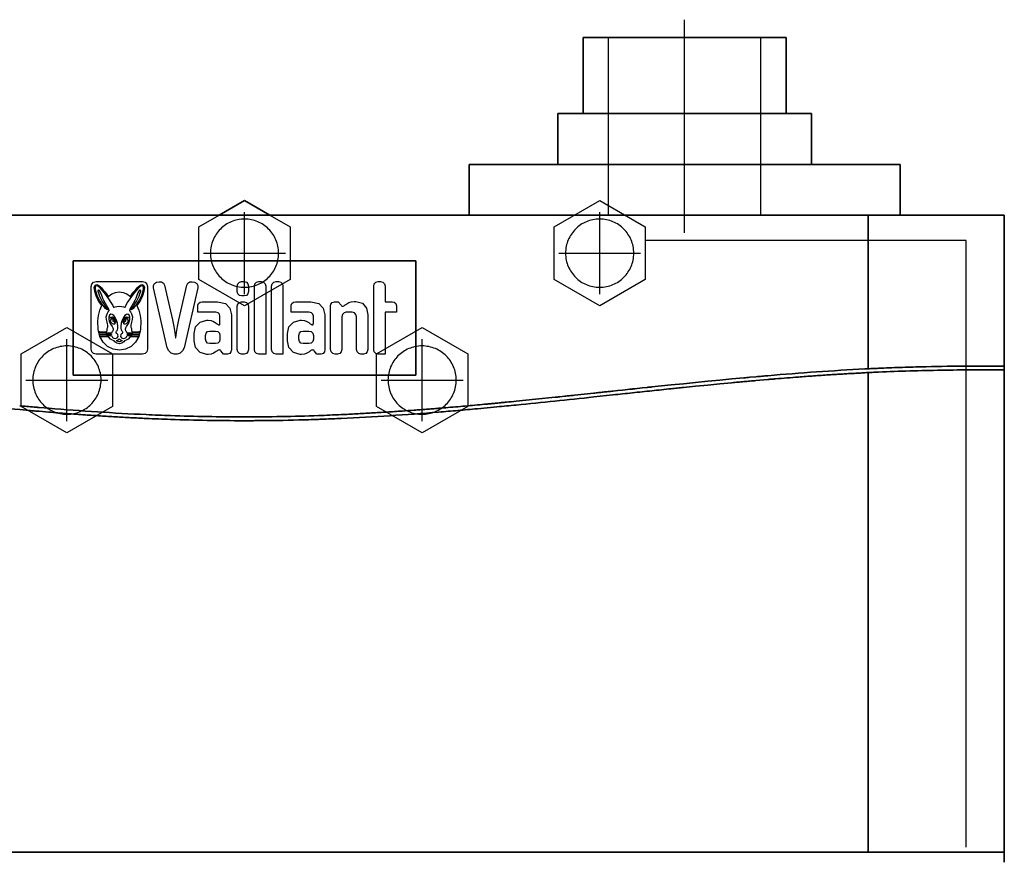
# Model space of a CAD drawing. Units: millimetres. Extents: x 2328 to 30016, y -7670 to 5331.
# Drawn here: x 21275 to 21663, y -4063 to -3731 of the extents above; entities that cross this region are included whole.
import ezdxf
from ezdxf.enums import TextEntityAlignment as Align

# ---------------------------------------------------------------- set-up
doc = ezdxf.new("R2010")
doc.units = ezdxf.units.MM
doc.linetypes.add('DASHDOT', pattern=[1, 0.5, -0.25, 0, -0.25])
doc.linetypes.add('HIDDEN', pattern=[0.375, 0.25, -0.125])
doc.layers.add('2DH_OBJ', color=41, linetype='Continuous', lineweight=35)
for name, color, linetype in [('CP_AXIS', 143, 'DASHDOT'), ('CP_DETAL', 33, 'Continuous'), ('CP_HIDDE', 203, 'HIDDEN')]:
    doc.layers.add(name, color=color, linetype=linetype)
doc.styles.add('CP_ATTR', font='ROMANS.SHX')

# ---------------------------------------------------------------- blocks, each defined once
blk = doc.blocks.new('Pd_ecoCOMPACT4_90_PL')
at = {"extrusion": (0, 1, 0)}
for p, q in [((0.1335, 1.36), (0.1335, 1.39)), ((0.2135, 1.39), (0.1335, 1.39)), ((0.2135, 1.39), (0.2135, 1.36)), ((0.1235, 1.34), (0.1235, 1.36)), ((0.2235, 1.36), (0.1235, 1.36)), ((0.2235, 1.36), (0.2235, 1.34)), ((0.0885, 1.32), (0.0885, 1.34)), ((0.2585, 1.34), (0.0885, 1.34)), ((0.2585, 1.34), (0.2585, 1.32)), ((-0.00998, 1.32), (0, 1.32576)), ((0, 1.32576), (0.00998, 1.32)), ((0.2995, 1.32), (-0.2995, 1.32)), ((0.24582, 1.25945), (0.24582, 1.32)), ((0.2995, 1.32), (0.2995, 1.25901)), ((-0.0675, 1.257), (-0.0675, 1.302)), ((-0.0675, 1.302), (0.0675, 1.302)), ((0.0675, 1.302), (0.0675, 1.257)), ((0.24582, 1.069), (0.24582, 1.25795)), ((0.2995, 1.25901), (0.2995, 1.065)), ((0.0675, 1.257), (-0.0675, 1.257)), ((0.173, 1.25358), (0.1778, 1.25406)), ((0.1778, 1.25406), (0.18258, 1.25454)), ((0.18258, 1.25454), (0.18736, 1.255)), ((0.19212, 1.25395), (0.18736, 1.2535)), ((0.19212, 1.25545), (0.19688, 1.25589)), ((0.20634, 1.25523), (0.20162, 1.25481)), ((0.13008, 1.24904), (0.13764, 1.24985)), ((0.16061, 1.2523), (0.16819, 1.25309)), ((0.16819, 1.25309), (0.173, 1.25358)), ((0.1778, 1.25256), (0.173, 1.25208)), ((0.18258, 1.25304), (0.1778, 1.25256)), ((0.18736, 1.2535), (0.18258, 1.25304)), ((0.10709, 1.24667), (0.11468, 1.24743)), ((0.11468, 1.24743), (0.12239, 1.24823)), ((-0.08097, 1.24419), (-0.07713, 1.24387)), ((0.09562, 1.24406), (0.09178, 1.2437)), ((0.09944, 1.24442), (0.09562, 1.24406)), ((-0.2995, 1.069), (0.2995, 1.069))]:
    blk.add_line(p, q, dxfattribs=at)
for points in [[(0.20634, 1.25673, -0.004432), (0.22545, 1.25823, -0.004432), (0.24457, 1.25939)], [(0.23984, 1.25763, 0.000551), (0.23746, 1.2575, 0.000551), (0.23508, 1.25735)], [(0.24582, 1.25945, -0.000579), (0.24786, 1.25955, -0.000579), (0.2499, 1.25964)], [(0.2499, 1.25964, -0.002192), (0.25831, 1.25997, -0.002192), (0.26671, 1.26022, -0.004275), (0.2831, 1.26051, -0.004275), (0.2995, 1.26051)], [(0.2995, 1.25901, 0.006467), (0.2747, 1.2589, 0.006467), (0.2499, 1.25814)], [(0.19688, 1.25589, -0.000252), (0.19806, 1.25599, -0.000252), (0.19924, 1.2561), (0.20161, 1.25631)], [(0.20161, 1.25631, -0.000251), (0.20398, 1.25652, -0.000251), (0.20634, 1.25673)], [(0.21833, 1.25621, 0.001042), (0.21384, 1.25586, 0.001042), (0.20935, 1.25549, 0.000349), (0.20785, 1.25536, 0.000349), (0.20634, 1.25523)], [(0.23033, 1.25706, 0.001391), (0.22433, 1.25665, 0.001391), (0.21833, 1.25621)], [(0.23508, 1.25735, 0.000551), (0.23271, 1.25721, 0.000551), (0.23033, 1.25706)], [(0.16819, 1.25159, 0.000297), (0.16055, 1.25079, 0.000297), (0.15291, 1.24998, 0.000299), (0.14906, 1.24957, 0.000299), (0.14521, 1.24916), (0.13764, 1.24835)], [(0.13764, 1.24985, -0.000147), (0.13859, 1.24995, -0.000147), (0.13953, 1.25005, -0.000147), (0.14048, 1.25015, -0.000147), (0.14142, 1.25026)], [(0.14142, 1.25026, -0.000147), (0.14237, 1.25036, -0.000147), (0.14331, 1.25046, -0.000147), (0.14426, 1.25056, -0.000147), (0.14521, 1.25066)], [(0.15676, 1.25189), (0.15868, 1.25209, -0.00015), (0.15965, 1.2522, -0.00015), (0.16061, 1.2523)], [(0.09561, 1.24556, 0.00022), (0.09753, 1.24574, 0.00022), (0.09944, 1.24592, 0.00022), (0.10135, 1.24611, 0.00022), (0.10326, 1.24629)], [(0.13764, 1.24835, -0.001113), (0.12237, 1.24672, -0.001113), (0.10709, 1.24517)], [(0.12239, 1.24823, 0.00014), (0.12335, 1.24833, 0.00014), (0.12431, 1.24843), (0.12624, 1.24863)], [(0.12624, 1.24863, 0.00014), (0.1272, 1.24873, 0.00014), (0.12816, 1.24883, 0.00014), (0.12912, 1.24893, 0.00014), (0.13008, 1.24904)], [(-0.07713, 1.24237), (-0.08097, 1.24269, -0.000329), (-0.08288, 1.24285, -0.000329), (-0.0848, 1.24302), (-0.08862, 1.24335), (-0.09245, 1.2437)], [(-0.07713, 1.24387, 0.004291), (-0.05796, 1.24247, 0.004291), (-0.03876, 1.24139)], [(-0.06996, 1.24181, -0.000803), (-0.07354, 1.24208, -0.000803), (-0.07713, 1.24237)], [(0.07647, 1.24237, -0.004291), (0.0573, 1.24097, -0.004291), (0.0381, 1.23989)], [(0.0381, 1.24139, 0.001342), (0.04411, 1.24169, 0.001342), (0.05011, 1.24203)], [(0.05011, 1.24203, 0.001342), (0.05611, 1.24239, 0.001342), (0.06211, 1.24279)], [(0.0669, 1.24313, 0.000536), (0.0693, 1.24331, 0.000536), (0.07169, 1.24349)], [(0.07647, 1.24387, 0.001314), (0.08413, 1.24452, 0.001314), (0.09178, 1.2452)], [(0.09178, 1.2437, -0.001314), (0.08413, 1.24302, -0.001314), (0.07647, 1.24237)], [(-0.06278, 1.24129, -0.000803), (-0.06637, 1.24154, -0.000803), (-0.06996, 1.24181)], [(-0.05077, 1.24053, -0.001342), (-0.05678, 1.24089, -0.001342), (-0.06278, 1.24129)], [(-0.03876, 1.23989, -0.000671), (-0.04177, 1.24004, -0.000671), (-0.04477, 1.24019, -0.000671), (-0.04777, 1.24036, -0.000671), (-0.05077, 1.24053)], [(-0.03876, 1.24139, 0.001498), (-0.03397, 1.24118, 0.001498), (-0.02917, 1.241)], [(-0.02917, 1.2395, -0.001498), (-0.03397, 1.23968, -0.001498), (-0.03876, 1.23989)], [(0.02917, 1.24102, 0.001394), (0.03363, 1.2412, 0.001394), (0.0381, 1.24139)], [(0.0381, 1.23989, -0.001046), (0.03475, 1.23974, -0.001046), (0.0314, 1.23961, -0.000349), (0.03028, 1.23956, -0.000349), (0.02917, 1.23952)]]:
    blk.add_lwpolyline(points, format="xyb")
blk.add_lwpolyline([(0.14521, 1.25066), (0.14713, 1.25087), (0.14906, 1.25107)])
for centre, radius, start, end in [((0.30036, 0.17839), 1.08093, 93.08402, 93.20966), ((0.30036, 0.17839), 1.08093, 92.95837, 93.08402), ((0.28976, 0.37591), 0.88314, 92.8519, 92.93257), ((0.28976, 0.37591), 0.88313, 92.75095, 92.8519), ((0.28976, 0.37591), 0.88314, 92.58634, 92.75095), ((0.41191, -1.09921), 2.3634, 95.27809, 95.33594), ((0.41191, -1.09921), 2.3634, 95.22024, 95.27809), ((0.41191, -1.09921), 2.3634, 95.16255, 95.22024), ((0.41191, -1.09921), 2.3634, 95.10486, 95.16255), ((0.41191, -1.09921), 2.3634, 95.8604, 95.91899), ((0.41191, -1.09921), 2.3634, 95.8018, 95.8604), ((-0.10877, 3.41668), 2.18071, 275.57977, 275.68064), ((0.04203, 2.70123), 1.46223, 264.87371, 265.0995), ((0.04203, 2.70123), 1.46223, 265.0995, 265.17482), ((-0.01481, 2.36022), 1.12008, 273.93803, 274.18358), ((-0.01481, 2.36022), 1.12008, 274.42914, 274.55177), ((-0.01481, 2.36022), 1.12008, 274.55177, 274.67441), ((-0.10877, 3.41668), 2.18071, 275.27675, 275.37783), ((-0.00089, 2.04218), 0.80168, 267.97888, 270.04018), ((-0.00005, 1.64134), 0.40084, 269.9598, 269.9785), ((0.00008, 1.64134), 0.40084, 269.9598, 269.9785), ((0.00023, 2.04218), 0.80168, 269.97854, 272.06857)]:
    blk.add_arc(centre, radius, start, end)
at = {"extrusion": (0, 0, -1)}
for centre, radius, start, end in [((-0.28976, 0.37741), 0.88314, 87.06743, 87.08444), ((-0.28976, 0.37741), 0.88314, 87.08444, 87.1481), ((-0.41191, -1.09771), 2.3634, 84.54804, 84.66406), ((-0.49456, -1.96944), 3.23899, 83.87657, 83.94505), ((-0.49457, -1.96947), 3.23903, 83.94505, 84.01357), ((0.10877, 3.41518), 2.18071, 264.42023, 264.5211), ((0.10877, 3.41518), 2.18071, 264.31936, 264.42023), ((0.00089, 2.04068), 0.80168, 269.95982, 272.02112), ((0.00005, 1.63984), 0.40084, 270.0215, 270.0402), ((-0.00008, 1.63984), 0.40084, 270.0215, 270.0402), ((-0.00023, 2.04068), 0.80168, 269.85084, 270.02146), ((-0.00023, 2.04068), 0.80168, 269.68023, 269.85084), ((-0.00023, 2.04068), 0.80168, 268.48633, 269.68023), ((-0.00023, 2.04068), 0.80168, 267.93143, 268.48633)]:
    blk.add_arc(centre, radius, start, end, dxfattribs=at)
at = {"layer": 'CP_AXIS'}
for p, q in [((0.1735, 1.313), (0.1735, 1.397)), ((0, 1.28886), (0, 1.32114)), ((0.14, 1.28886), (0.14, 1.32114)), ((-0.01614, 1.305), (0.01614, 1.305)), ((0.12386, 1.305), (0.15614, 1.305)), ((-0.07, 1.23886), (-0.07, 1.27114)), ((0.07, 1.23886), (0.07, 1.27114)), ((-0.08614, 1.255), (-0.05386, 1.255)), ((0.05386, 1.255), (0.08614, 1.255))]:
    blk.add_line(p, q, dxfattribs=at)
at = {"layer": 'CP_DETAL', "extrusion": (0, 1, 0)}
for p, q in [((-0.06049, 1.29185), (-0.06022, 1.29283)), ((-0.06022, 1.29283), (-0.05952, 1.29353)), ((-0.05952, 1.29353), (-0.05852, 1.2938)), ((-0.05891, 1.29238), (-0.05817, 1.29262)), ((-0.05852, 1.2938), (-0.04017, 1.2938)), ((-0.05817, 1.29262), (-0.05742, 1.29225)), ((-0.04127, 1.29225), (-0.04052, 1.29262)), ((-0.04052, 1.29262), (-0.03978, 1.29238)), ((-0.04017, 1.2938), (-0.03917, 1.29353)), ((-0.03917, 1.29353), (-0.03847, 1.29283)), ((-0.03847, 1.29283), (-0.0382, 1.29185)), ((-0.03591, 1.29232), (-0.03544, 1.2931)), ((-0.03544, 1.2931), (-0.03463, 1.29354)), ((-0.03463, 1.29354), (-0.03369, 1.29376)), ((-0.03369, 1.29376), (-0.03277, 1.29371)), ((-0.03277, 1.29371), (-0.032, 1.29322)), ((-0.032, 1.29322), (-0.03156, 1.29238)), ((-0.02273, 1.29238), (-0.02229, 1.29322)), ((-0.02229, 1.29322), (-0.02153, 1.29371)), ((-0.02153, 1.29371), (-0.02061, 1.29376)), ((-0.02061, 1.29376), (-0.01967, 1.29354)), ((-0.01967, 1.29354), (-0.01886, 1.2931)), ((-0.01886, 1.2931), (-0.01839, 1.29232)), ((-0.00289, 1.29198), (-0.00265, 1.2929)), ((-0.00265, 1.2929), (-0.00202, 1.29355)), ((-0.00202, 1.29355), (-0.00113, 1.2938)), ((-0.00113, 1.2938), (-0.00017, 1.2938)), ((-0.00017, 1.2938), (0.00072, 1.29355)), ((0.00072, 1.29355), (0.00135, 1.2929)), ((0.00135, 1.2929), (0.00159, 1.29198)), ((0.00388, 1.29198), (0.00413, 1.2929)), ((0.00413, 1.2929), (0.00476, 1.29355)), ((0.00476, 1.29355), (0.00565, 1.2938)), ((0.00565, 1.2938), (0.00661, 1.2938)), ((0.00661, 1.2938), (0.0075, 1.29355)), ((0.0075, 1.29355), (0.00813, 1.2929)), ((0.00813, 1.2929), (0.00837, 1.29198)), ((0.01066, 1.29198), (0.01091, 1.2929)), ((0.01091, 1.2929), (0.01154, 1.29355)), ((0.01154, 1.29355), (0.01243, 1.2938)), ((0.01243, 1.2938), (0.01339, 1.2938)), ((0.01339, 1.2938), (0.01428, 1.29355)), ((0.01428, 1.29355), (0.01491, 1.2929)), ((0.01491, 1.2929), (0.01515, 1.29198)), ((0.05092, 1.29198), (0.05117, 1.2929)), ((0.05117, 1.2929), (0.0518, 1.29355)), ((0.0518, 1.29355), (0.05269, 1.2938)), ((0.05269, 1.2938), (0.05365, 1.2938)), ((0.05365, 1.2938), (0.05454, 1.29355)), ((0.05454, 1.29355), (0.05517, 1.2929)), ((0.05517, 1.2929), (0.05541, 1.29198)), ((-0.06049, 1.26715), (-0.06049, 1.29185)), ((-0.05921, 1.29147), (-0.05891, 1.29238)), ((-0.05904, 1.28996), (-0.05921, 1.29147)), ((-0.05844, 1.28816), (-0.05904, 1.28996)), ((-0.0588, 1.29141), (-0.05863, 1.29209)), ((-0.05865, 1.29009), (-0.0588, 1.29141)), ((-0.05807, 1.28832), (-0.05865, 1.29009)), ((-0.05863, 1.29209), (-0.05822, 1.29221)), ((-0.05822, 1.29221), (-0.05771, 1.29195)), ((-0.05776, 1.29027), (-0.05778, 1.28996)), ((-0.05778, 1.28996), (-0.0577, 1.28958)), ((-0.05761, 1.29044), (-0.05776, 1.29027)), ((-0.05771, 1.29195), (-0.05707, 1.29139)), ((-0.0577, 1.28958), (-0.05749, 1.28896)), ((-0.05731, 1.29037), (-0.05761, 1.29044)), ((-0.05749, 1.28896), (-0.05713, 1.28808)), ((-0.05742, 1.29225), (-0.05678, 1.29168)), ((-0.05701, 1.28998), (-0.05731, 1.29037)), ((-0.05707, 1.29139), (-0.05631, 1.29061)), ((-0.05669, 1.28932), (-0.05701, 1.28998)), ((-0.05678, 1.29168), (-0.05641, 1.2913)), ((-0.05614, 1.28799), (-0.05669, 1.28932)), ((-0.05641, 1.2913), (-0.056, 1.29088)), ((-0.05631, 1.29061), (-0.05526, 1.28934)), ((-0.056, 1.29088), (-0.05553, 1.29033)), ((-0.05553, 1.29033), (-0.05504, 1.28973)), ((-0.05526, 1.28934), (-0.05357, 1.28703)), ((-0.05504, 1.28973), (-0.05445, 1.28894)), ((-0.05445, 1.28894), (-0.05371, 1.28793)), ((-0.05371, 1.28793), (-0.05236, 1.28893)), ((-0.05236, 1.28893), (-0.05089, 1.28956)), ((-0.05089, 1.28956), (-0.04935, 1.28978)), ((-0.04935, 1.28978), (-0.0478, 1.28956)), ((-0.0478, 1.28956), (-0.04633, 1.28893)), ((-0.04633, 1.28893), (-0.04498, 1.28793)), ((-0.04512, 1.28703), (-0.04343, 1.28934)), ((-0.04498, 1.28793), (-0.04424, 1.28894)), ((-0.04424, 1.28894), (-0.04365, 1.28973)), ((-0.04365, 1.28973), (-0.04316, 1.29033)), ((-0.04343, 1.28934), (-0.04238, 1.29061)), ((-0.04316, 1.29033), (-0.04269, 1.29088)), ((-0.04269, 1.29088), (-0.04229, 1.2913)), ((-0.042, 1.28932), (-0.04255, 1.28799)), ((-0.04238, 1.29061), (-0.04162, 1.29139)), ((-0.04229, 1.2913), (-0.04191, 1.29168)), ((-0.04168, 1.28998), (-0.042, 1.28932)), ((-0.04191, 1.29168), (-0.04127, 1.29225)), ((-0.04138, 1.29037), (-0.04168, 1.28998)), ((-0.04162, 1.29139), (-0.04098, 1.29195)), ((-0.04156, 1.28808), (-0.0412, 1.28896)), ((-0.04108, 1.29044), (-0.04138, 1.29037)), ((-0.0412, 1.28896), (-0.04099, 1.28958)), ((-0.04093, 1.29027), (-0.04108, 1.29044)), ((-0.04099, 1.28958), (-0.04091, 1.28996)), ((-0.04098, 1.29195), (-0.04047, 1.29221)), ((-0.04091, 1.28996), (-0.04093, 1.29027)), ((-0.04004, 1.29009), (-0.04062, 1.28832)), ((-0.04047, 1.29221), (-0.04006, 1.29209)), ((-0.03965, 1.28996), (-0.04025, 1.28816)), ((-0.04006, 1.29209), (-0.03989, 1.29141)), ((-0.03989, 1.29141), (-0.04004, 1.29009)), ((-0.03978, 1.29238), (-0.03948, 1.29147)), ((-0.03948, 1.29147), (-0.03965, 1.28996)), ((-0.0382, 1.29185), (-0.0382, 1.26715)), ((-0.03593, 1.29137), (-0.03591, 1.29232)), ((-0.03046, 1.26769), (-0.03593, 1.29137)), ((-0.03156, 1.29238), (-0.02841, 1.27876)), ((-0.02589, 1.27876), (-0.02273, 1.29238)), ((-0.01836, 1.29137), (-0.02384, 1.26769)), ((-0.01839, 1.29232), (-0.01836, 1.29137)), ((-0.00289, 1.28995), (-0.00289, 1.29198)), ((-0.00265, 1.28903), (-0.00289, 1.28995)), ((-0.00202, 1.28838), (-0.00265, 1.28903)), ((0.00135, 1.28903), (0.00072, 1.28838)), ((0.00159, 1.28995), (0.00135, 1.28903)), ((0.00159, 1.29198), (0.00159, 1.28995)), ((0.00388, 1.26702), (0.00388, 1.29198)), ((0.00837, 1.29198), (0.00837, 1.2652)), ((0.01066, 1.26702), (0.01066, 1.29198)), ((0.01515, 1.29198), (0.01515, 1.2652)), ((0.05093, 1.26702), (0.05092, 1.29198)), ((0.05541, 1.29198), (0.05541, 1.28588)), ((-0.05776, 1.28675), (-0.05844, 1.28816)), ((-0.05713, 1.28645), (-0.05807, 1.28832)), ((-0.05702, 1.28547), (-0.05776, 1.28675)), ((-0.05713, 1.28808), (-0.05665, 1.28707)), ((-0.05614, 1.28489), (-0.05713, 1.28645)), ((-0.0563, 1.2844), (-0.05702, 1.28547)), ((-0.05665, 1.28707), (-0.05609, 1.28602)), ((-0.05579, 1.28716), (-0.05614, 1.28799)), ((-0.05536, 1.28388), (-0.05614, 1.28489)), ((-0.05609, 1.28602), (-0.05549, 1.28503)), ((-0.05542, 1.28638), (-0.05579, 1.28716)), ((-0.05549, 1.28503), (-0.05492, 1.28418)), ((-0.05476, 1.28512), (-0.05542, 1.28638)), ((-0.05427, 1.28427), (-0.05476, 1.28512)), ((-0.05357, 1.28703), (-0.05263, 1.28557)), ((-0.05263, 1.28557), (-0.05193, 1.28436)), ((-0.04676, 1.28436), (-0.04606, 1.28557)), ((-0.04606, 1.28557), (-0.04512, 1.28703)), ((-0.04393, 1.28512), (-0.04442, 1.28427)), ((-0.04327, 1.28638), (-0.04393, 1.28512)), ((-0.04377, 1.28418), (-0.0432, 1.28503)), ((-0.04255, 1.28489), (-0.04333, 1.28388)), ((-0.0429, 1.28716), (-0.04327, 1.28638)), ((-0.0432, 1.28503), (-0.0426, 1.28602)), ((-0.04255, 1.28799), (-0.0429, 1.28716)), ((-0.0426, 1.28602), (-0.04204, 1.28707)), ((-0.04156, 1.28645), (-0.04255, 1.28489)), ((-0.04167, 1.28547), (-0.04239, 1.2844)), ((-0.04204, 1.28707), (-0.04156, 1.28808)), ((-0.04093, 1.28675), (-0.04167, 1.28547)), ((-0.04062, 1.28832), (-0.04156, 1.28645)), ((-0.04025, 1.28816), (-0.04093, 1.28675)), ((-0.01839, 1.28449), (-0.01816, 1.28523)), ((-0.01816, 1.28523), (-0.01754, 1.28571)), ((-0.01754, 1.28571), (-0.01667, 1.28588)), ((-0.01667, 1.28588), (-0.01063, 1.28588)), ((-0.01063, 1.28588), (-0.00752, 1.28518)), ((-0.00752, 1.28518), (-0.00574, 1.28334)), ((-0.00289, 1.28406), (-0.00265, 1.28498)), ((-0.00265, 1.28498), (-0.00202, 1.28563)), ((-0.00113, 1.28813), (-0.00202, 1.28838)), ((-0.00202, 1.28563), (-0.00113, 1.28588)), ((-0.00017, 1.28813), (-0.00113, 1.28813)), ((-0.00113, 1.28588), (-0.00017, 1.28588)), ((0.00072, 1.28838), (-0.00017, 1.28813)), ((-0.00017, 1.28588), (0.00072, 1.28563)), ((0.00072, 1.28563), (0.00135, 1.28498)), ((0.00135, 1.28498), (0.00159, 1.28406)), ((0.01841, 1.28449), (0.01864, 1.28523)), ((0.01864, 1.28523), (0.01926, 1.28571)), ((0.01926, 1.28571), (0.02013, 1.28588)), ((0.02013, 1.28588), (0.02616, 1.28588)), ((0.02616, 1.28588), (0.02928, 1.28518)), ((0.02928, 1.28518), (0.03105, 1.28333)), ((0.03391, 1.28419), (0.03405, 1.28491)), ((0.03405, 1.28491), (0.03456, 1.28558)), ((0.03456, 1.28558), (0.0355, 1.28588)), ((0.0355, 1.28588), (0.03697, 1.28588)), ((0.03697, 1.28588), (0.03805, 1.28449)), ((0.03965, 1.28462), (0.03997, 1.28482)), ((0.03997, 1.28482), (0.04032, 1.28505)), ((0.04032, 1.28505), (0.04112, 1.28551)), ((0.04112, 1.28551), (0.0421, 1.28587)), ((0.0421, 1.28587), (0.04326, 1.28601)), ((0.04326, 1.28601), (0.04389, 1.28601)), ((0.04389, 1.28601), (0.04647, 1.28525)), ((0.04647, 1.28525), (0.04808, 1.28331)), ((0.05541, 1.28588), (0.05816, 1.28588)), ((0.05816, 1.28588), (0.05904, 1.28568)), ((0.05904, 1.28568), (0.05967, 1.28511)), ((0.05967, 1.28511), (0.05992, 1.28423)), ((-0.0576, 1.28046), (-0.05707, 1.28252)), ((-0.05707, 1.28252), (-0.0563, 1.2844)), ((-0.05476, 1.28325), (-0.05536, 1.28388)), ((-0.05492, 1.28418), (-0.05439, 1.2835)), ((-0.05422, 1.28277), (-0.05476, 1.28325)), ((-0.05447, 1.27997), (-0.0542, 1.2811)), ((-0.05439, 1.2835), (-0.05398, 1.28295)), ((-0.05391, 1.28366), (-0.05427, 1.28427)), ((-0.05388, 1.28266), (-0.05422, 1.28277)), ((-0.0542, 1.2811), (-0.05376, 1.28189)), ((-0.05398, 1.28295), (-0.05388, 1.28266)), ((-0.05367, 1.28323), (-0.05391, 1.28366)), ((-0.05376, 1.28189), (-0.05336, 1.28238)), ((-0.05343, 1.2828), (-0.05367, 1.28323)), ((-0.05331, 1.28257), (-0.05343, 1.2828)), ((-0.05336, 1.28238), (-0.05334, 1.28242)), ((-0.05334, 1.28242), (-0.05331, 1.28248)), ((-0.05331, 1.28248), (-0.05331, 1.28257)), ((-0.05276, 1.28097), (-0.05327, 1.2806)), ((-0.05215, 1.28088), (-0.05276, 1.28097)), ((-0.05156, 1.28044), (-0.05215, 1.28088)), ((-0.05193, 1.28436), (-0.05162, 1.28378)), ((-0.05162, 1.28378), (-0.05158, 1.28371)), ((-0.05158, 1.28371), (-0.05151, 1.28367)), ((-0.05151, 1.28367), (-0.0514, 1.28367)), ((-0.0514, 1.28367), (-0.05103, 1.28381)), ((-0.05103, 1.28381), (-0.05039, 1.28402)), ((-0.05039, 1.28402), (-0.04935, 1.28413)), ((-0.04935, 1.28413), (-0.0483, 1.28402)), ((-0.0483, 1.28402), (-0.04766, 1.28381)), ((-0.04766, 1.28381), (-0.04729, 1.28367)), ((-0.04729, 1.28367), (-0.04718, 1.28367)), ((-0.04718, 1.28367), (-0.04711, 1.28371)), ((-0.04654, 1.28088), (-0.04713, 1.28044)), ((-0.04711, 1.28371), (-0.04707, 1.28378)), ((-0.04707, 1.28378), (-0.04676, 1.28436)), ((-0.04593, 1.28097), (-0.04654, 1.28088)), ((-0.04542, 1.2806), (-0.04593, 1.28097)), ((-0.04526, 1.2828), (-0.04538, 1.28257)), ((-0.04538, 1.28257), (-0.04538, 1.28248)), ((-0.04538, 1.28248), (-0.04536, 1.28242)), ((-0.04536, 1.28242), (-0.04533, 1.28238)), ((-0.04533, 1.28238), (-0.04493, 1.28189)), ((-0.04502, 1.28323), (-0.04526, 1.2828)), ((-0.04478, 1.28366), (-0.04502, 1.28323)), ((-0.04493, 1.28189), (-0.04449, 1.2811)), ((-0.04481, 1.28266), (-0.04472, 1.28295)), ((-0.04447, 1.28277), (-0.04481, 1.28266)), ((-0.04442, 1.28427), (-0.04478, 1.28366)), ((-0.04472, 1.28295), (-0.0443, 1.2835)), ((-0.04449, 1.2811), (-0.04422, 1.27997)), ((-0.04393, 1.28325), (-0.04447, 1.28277)), ((-0.0443, 1.2835), (-0.04377, 1.28418)), ((-0.04333, 1.28388), (-0.04393, 1.28325)), ((-0.04239, 1.2844), (-0.04162, 1.28252)), ((-0.04162, 1.28252), (-0.04109, 1.28046)), ((-0.01839, 1.28173), (-0.01839, 1.28449)), ((-0.01126, 1.28173), (-0.01839, 1.28173)), ((-0.01044, 1.2815), (-0.01126, 1.28173)), ((-0.00988, 1.28092), (-0.01044, 1.2815)), ((-0.00967, 1.28013), (-0.00988, 1.28092)), ((-0.00574, 1.28334), (-0.00518, 1.28073)), ((-0.00289, 1.26702), (-0.00289, 1.28406)), ((0.00159, 1.28406), (0.00159, 1.26702)), ((0.01841, 1.28172), (0.01841, 1.28449)), ((0.02554, 1.28172), (0.01841, 1.28172)), ((0.02636, 1.2815), (0.02554, 1.28172)), ((0.02692, 1.28092), (0.02636, 1.2815)), ((0.02713, 1.28012), (0.02692, 1.28092)), ((0.03105, 1.28333), (0.03162, 1.28073)), ((0.03391, 1.26702), (0.03391, 1.28419)), ((0.03805, 1.28449), (0.03825, 1.28427)), ((0.03825, 1.28427), (0.03846, 1.28415)), ((0.03863, 1.28085), (0.0384, 1.27995)), ((0.03846, 1.28415), (0.03865, 1.28412)), ((0.03924, 1.28149), (0.03863, 1.28085)), ((0.03865, 1.28412), (0.03886, 1.28415)), ((0.03886, 1.28415), (0.0391, 1.28425)), ((0.0391, 1.28425), (0.03936, 1.28442)), ((0.04012, 1.28173), (0.03924, 1.28149)), ((0.03936, 1.28442), (0.03965, 1.28462)), ((0.04242, 1.28173), (0.04012, 1.28173)), ((0.0433, 1.28149), (0.04242, 1.28173)), ((0.04391, 1.28085), (0.0433, 1.28149)), ((0.04414, 1.27995), (0.04391, 1.28085)), ((0.04808, 1.28331), (0.04863, 1.28069)), ((0.05541, 1.28173), (0.05541, 1.2652)), ((0.05992, 1.28173), (0.05541, 1.28173)), ((0.05992, 1.28423), (0.05992, 1.28173)), ((-0.05787, 1.27828), (-0.0576, 1.28046)), ((-0.05775, 1.27497), (-0.05787, 1.27828)), ((-0.05442, 1.27881), (-0.05447, 1.27997)), ((-0.05417, 1.27786), (-0.05442, 1.27881)), ((-0.05395, 1.27719), (-0.05417, 1.27786)), ((-0.05386, 1.27668), (-0.05395, 1.27719)), ((-0.05352, 1.27982), (-0.05353, 1.27885)), ((-0.05353, 1.27885), (-0.05327, 1.27792)), ((-0.05327, 1.2806), (-0.05352, 1.27982)), ((-0.05327, 1.27792), (-0.05284, 1.27709)), ((-0.05288, 1.27964), (-0.05264, 1.27983)), ((-0.05287, 1.27946), (-0.05288, 1.27964)), ((-0.05277, 1.27944), (-0.05287, 1.27946)), ((-0.05284, 1.27709), (-0.05244, 1.2765)), ((-0.05263, 1.2795), (-0.05277, 1.27944)), ((-0.05274, 1.27875), (-0.05255, 1.2791)), ((-0.05273, 1.27821), (-0.05274, 1.27875)), ((-0.05252, 1.27768), (-0.05273, 1.27821)), ((-0.05264, 1.27983), (-0.05223, 1.27992)), ((-0.05247, 1.27956), (-0.05263, 1.2795)), ((-0.05255, 1.2791), (-0.05222, 1.27918)), ((-0.05203, 1.27717), (-0.05252, 1.27768)), ((-0.05219, 1.27959), (-0.05247, 1.27956)), ((-0.05223, 1.27992), (-0.05162, 1.27972)), ((-0.05222, 1.27918), (-0.05189, 1.27903)), ((-0.05174, 1.27942), (-0.05219, 1.27959)), ((-0.05159, 1.27697), (-0.05203, 1.27717)), ((-0.05189, 1.27903), (-0.05165, 1.27874)), ((-0.05179, 1.27858), (-0.05189, 1.27844)), ((-0.05189, 1.27844), (-0.05188, 1.27826)), ((-0.05188, 1.27826), (-0.05173, 1.27815)), ((-0.05166, 1.27866), (-0.05179, 1.27858)), ((-0.05128, 1.27878), (-0.05174, 1.27942)), ((-0.05173, 1.27815), (-0.05156, 1.27814)), ((-0.05164, 1.27868), (-0.05166, 1.27866)), ((-0.05165, 1.27874), (-0.05164, 1.27871)), ((-0.05164, 1.27871), (-0.05164, 1.27868)), ((-0.05162, 1.27972), (-0.05123, 1.2793)), ((-0.05128, 1.277), (-0.05159, 1.27697)), ((-0.05097, 1.27964), (-0.05156, 1.28044)), ((-0.05156, 1.27814), (-0.05143, 1.27817)), ((-0.05143, 1.27817), (-0.05139, 1.27818)), ((-0.05139, 1.27818), (-0.05136, 1.27818)), ((-0.05136, 1.27818), (-0.05133, 1.27815)), ((-0.05133, 1.27815), (-0.05129, 1.27808)), ((-0.05129, 1.27808), (-0.05126, 1.27797)), ((-0.05106, 1.27821), (-0.05128, 1.27878)), ((-0.05116, 1.27717), (-0.05128, 1.277)), ((-0.05126, 1.27797), (-0.05121, 1.27781)), ((-0.05123, 1.2793), (-0.05103, 1.27888)), ((-0.05121, 1.27781), (-0.05114, 1.27745)), ((-0.05114, 1.27745), (-0.05116, 1.27717)), ((-0.05095, 1.27785), (-0.05106, 1.27821)), ((-0.05103, 1.27888), (-0.05087, 1.27831)), ((-0.05047, 1.27865), (-0.05097, 1.27964)), ((-0.05086, 1.27773), (-0.05095, 1.27785)), ((-0.05087, 1.27831), (-0.05082, 1.2779)), ((-0.05082, 1.2779), (-0.05086, 1.27773)), ((-0.05011, 1.27749), (-0.05047, 1.27865)), ((-0.04994, 1.27618), (-0.05011, 1.27749)), ((-0.04858, 1.27749), (-0.04875, 1.27618)), ((-0.04822, 1.27865), (-0.04858, 1.27749)), ((-0.04772, 1.27964), (-0.04822, 1.27865)), ((-0.04787, 1.2779), (-0.04782, 1.27831)), ((-0.04783, 1.27773), (-0.04787, 1.2779)), ((-0.04774, 1.27785), (-0.04783, 1.27773)), ((-0.04782, 1.27831), (-0.04766, 1.27888)), ((-0.04763, 1.27821), (-0.04774, 1.27785)), ((-0.04713, 1.28044), (-0.04772, 1.27964)), ((-0.04766, 1.27888), (-0.04746, 1.2793)), ((-0.04741, 1.27878), (-0.04763, 1.27821)), ((-0.04755, 1.27745), (-0.04748, 1.27781)), ((-0.04753, 1.27717), (-0.04755, 1.27745)), ((-0.04741, 1.277), (-0.04753, 1.27717)), ((-0.04748, 1.27781), (-0.04743, 1.27797)), ((-0.04746, 1.2793), (-0.04707, 1.27972)), ((-0.04743, 1.27797), (-0.0474, 1.27808)), ((-0.04695, 1.27942), (-0.04741, 1.27878)), ((-0.0471, 1.27697), (-0.04741, 1.277)), ((-0.0474, 1.27808), (-0.04736, 1.27815)), ((-0.04736, 1.27815), (-0.04733, 1.27818)), ((-0.04733, 1.27818), (-0.0473, 1.27818)), ((-0.0473, 1.27818), (-0.04726, 1.27817)), ((-0.04726, 1.27817), (-0.04713, 1.27814)), ((-0.04713, 1.27814), (-0.04696, 1.27815)), ((-0.04666, 1.27717), (-0.0471, 1.27697)), ((-0.04707, 1.27972), (-0.04646, 1.27992)), ((-0.04705, 1.27871), (-0.04704, 1.27874)), ((-0.04705, 1.27868), (-0.04705, 1.27871)), ((-0.04703, 1.27866), (-0.04705, 1.27868)), ((-0.04704, 1.27874), (-0.0468, 1.27903)), ((-0.04691, 1.27858), (-0.04703, 1.27866)), ((-0.04696, 1.27815), (-0.04681, 1.27826)), ((-0.04651, 1.27959), (-0.04695, 1.27942)), ((-0.0468, 1.27844), (-0.04691, 1.27858)), ((-0.04681, 1.27826), (-0.0468, 1.27844)), ((-0.0468, 1.27903), (-0.04647, 1.27918)), ((-0.04617, 1.27768), (-0.04666, 1.27717)), ((-0.04622, 1.27956), (-0.04651, 1.27959)), ((-0.04647, 1.27918), (-0.04614, 1.2791)), ((-0.04646, 1.27992), (-0.04605, 1.27983)), ((-0.04625, 1.2765), (-0.04585, 1.27709)), ((-0.04606, 1.2795), (-0.04622, 1.27956)), ((-0.04596, 1.27821), (-0.04617, 1.27768)), ((-0.04614, 1.2791), (-0.04595, 1.27875)), ((-0.04592, 1.27944), (-0.04606, 1.2795)), ((-0.04605, 1.27983), (-0.04581, 1.27964)), ((-0.04595, 1.27875), (-0.04596, 1.27821)), ((-0.04582, 1.27946), (-0.04592, 1.27944)), ((-0.04585, 1.27709), (-0.04542, 1.27792)), ((-0.04581, 1.27964), (-0.04582, 1.27946)), ((-0.04517, 1.27982), (-0.04542, 1.2806)), ((-0.04542, 1.27792), (-0.04516, 1.27885)), ((-0.04516, 1.27885), (-0.04517, 1.27982)), ((-0.04474, 1.27719), (-0.04483, 1.27668)), ((-0.04452, 1.27786), (-0.04474, 1.27719)), ((-0.04427, 1.27881), (-0.04452, 1.27786)), ((-0.04422, 1.27997), (-0.04427, 1.27881)), ((-0.04109, 1.28046), (-0.04082, 1.27828)), ((-0.04082, 1.27828), (-0.04094, 1.27497)), ((-0.02841, 1.27876), (-0.02785, 1.27611)), ((-0.02645, 1.27611), (-0.02589, 1.27876)), ((-0.01927, 1.27592), (-0.01753, 1.27786)), ((-0.01753, 1.27786), (-0.01491, 1.27861)), ((-0.01491, 1.27861), (-0.01432, 1.27861)), ((-0.01432, 1.27861), (-0.01314, 1.27847)), ((-0.01314, 1.27847), (-0.01222, 1.27812)), ((-0.01222, 1.27812), (-0.01151, 1.27766)), ((-0.01151, 1.27766), (-0.0112, 1.27742)), ((-0.0112, 1.27742), (-0.01093, 1.27721)), ((-0.01093, 1.27721), (-0.01067, 1.27702)), ((-0.01067, 1.27702), (-0.01044, 1.27686)), ((-0.00974, 1.27687), (-0.0097, 1.27699)), ((-0.0097, 1.27699), (-0.00968, 1.27714)), ((-0.00968, 1.27714), (-0.00967, 1.27732)), ((-0.00967, 1.27732), (-0.00967, 1.28013)), ((-0.00518, 1.28073), (-0.00518, 1.26689)), ((0.01753, 1.27592), (0.01926, 1.27786)), ((0.01926, 1.27786), (0.02189, 1.27861)), ((0.02189, 1.27861), (0.02247, 1.27861)), ((0.02247, 1.27861), (0.02366, 1.27847)), ((0.02366, 1.27847), (0.02458, 1.27812)), ((0.02458, 1.27812), (0.02529, 1.27765)), ((0.02529, 1.27765), (0.02559, 1.27742)), ((0.02559, 1.27742), (0.02587, 1.27721)), ((0.02587, 1.27721), (0.02613, 1.27702)), ((0.02613, 1.27702), (0.02635, 1.27685)), ((0.02706, 1.27687), (0.0271, 1.27699)), ((0.0271, 1.27699), (0.02712, 1.27714)), ((0.02712, 1.27714), (0.02713, 1.27732)), ((0.02713, 1.27732), (0.02713, 1.28012)), ((0.03162, 1.28073), (0.03162, 1.26689)), ((0.0384, 1.27995), (0.0384, 1.26702)), ((0.04414, 1.26702), (0.04414, 1.27995)), ((0.04863, 1.28069), (0.04863, 1.26702)), ((-0.05702, 1.27216), (-0.05775, 1.27497)), ((-0.05728, 1.27395), (-0.05724, 1.27406)), ((-0.05726, 1.27383), (-0.05728, 1.27395)), ((-0.05718, 1.27375), (-0.05726, 1.27383)), ((-0.05724, 1.27406), (-0.05715, 1.27414)), ((-0.05706, 1.27371), (-0.05718, 1.27375)), ((-0.05715, 1.27414), (-0.05704, 1.27416)), ((-0.05244, 1.27347), (-0.05706, 1.27371)), ((-0.05704, 1.27416), (-0.05421, 1.27402)), ((-0.05704, 1.273), (-0.057, 1.27312)), ((-0.057, 1.27312), (-0.05692, 1.2732)), ((-0.05692, 1.2732), (-0.0568, 1.27324)), ((-0.0568, 1.27324), (-0.05248, 1.27322)), ((-0.05421, 1.27402), (-0.0542, 1.27467)), ((-0.0542, 1.27467), (-0.05411, 1.27528)), ((-0.05411, 1.27528), (-0.05394, 1.27584)), ((-0.05394, 1.27584), (-0.05386, 1.27622)), ((-0.05386, 1.27622), (-0.05386, 1.27668)), ((-0.05249, 1.2731), (-0.0525, 1.27296)), ((-0.05248, 1.27322), (-0.05249, 1.2731)), ((-0.05244, 1.2765), (-0.05217, 1.27609)), ((-0.05228, 1.27385), (-0.05244, 1.27347)), ((-0.0521, 1.27413), (-0.05228, 1.27385)), ((-0.05217, 1.27609), (-0.05196, 1.27563)), ((-0.05196, 1.27435), (-0.0521, 1.27413)), ((-0.05196, 1.27563), (-0.05184, 1.27516)), ((-0.05187, 1.27459), (-0.05196, 1.27435)), ((-0.05183, 1.27486), (-0.05187, 1.27459)), ((-0.05184, 1.27516), (-0.05183, 1.27486)), ((-0.05061, 1.2737), (-0.05058, 1.27402)), ((-0.05046, 1.27338), (-0.05061, 1.2737)), ((-0.05058, 1.27402), (-0.05043, 1.27433)), ((-0.05022, 1.27316), (-0.05046, 1.27338)), ((-0.05043, 1.27433), (-0.05025, 1.27458)), ((-0.05025, 1.27458), (-0.05009, 1.27482)), ((-0.04998, 1.27297), (-0.05022, 1.27316)), ((-0.05009, 1.27482), (-0.04997, 1.27528)), ((-0.04997, 1.27528), (-0.04994, 1.27618)), ((-0.04875, 1.27618), (-0.04872, 1.27528)), ((-0.04872, 1.27528), (-0.0486, 1.27482)), ((-0.04847, 1.27316), (-0.04871, 1.27297)), ((-0.0486, 1.27482), (-0.04844, 1.27458)), ((-0.04823, 1.27338), (-0.04847, 1.27316)), ((-0.04844, 1.27458), (-0.04826, 1.27433)), ((-0.04826, 1.27433), (-0.04812, 1.27402)), ((-0.04808, 1.2737), (-0.04823, 1.27338)), ((-0.04812, 1.27402), (-0.04808, 1.2737)), ((-0.04686, 1.27486), (-0.04685, 1.27516)), ((-0.04682, 1.27459), (-0.04686, 1.27486)), ((-0.04685, 1.27516), (-0.04673, 1.27563)), ((-0.04673, 1.27435), (-0.04682, 1.27459)), ((-0.04673, 1.27563), (-0.04652, 1.27609)), ((-0.04659, 1.27413), (-0.04673, 1.27435)), ((-0.04641, 1.27385), (-0.04659, 1.27413)), ((-0.04652, 1.27609), (-0.04625, 1.2765)), ((-0.04625, 1.27347), (-0.04641, 1.27385)), ((-0.04163, 1.27371), (-0.04625, 1.27347)), ((-0.04621, 1.27322), (-0.0419, 1.27324)), ((-0.0462, 1.2731), (-0.04621, 1.27322)), ((-0.04619, 1.27296), (-0.0462, 1.2731)), ((-0.04483, 1.27668), (-0.04483, 1.27622)), ((-0.04483, 1.27622), (-0.04475, 1.27584)), ((-0.04475, 1.27584), (-0.04458, 1.27528)), ((-0.04458, 1.27528), (-0.04449, 1.27467)), ((-0.04449, 1.27467), (-0.04448, 1.27402)), ((-0.04448, 1.27402), (-0.04165, 1.27416)), ((-0.0419, 1.27324), (-0.04178, 1.2732)), ((-0.04178, 1.2732), (-0.04169, 1.27312)), ((-0.04169, 1.27312), (-0.04166, 1.273)), ((-0.04094, 1.27497), (-0.04167, 1.27216)), ((-0.04165, 1.27416), (-0.04154, 1.27414)), ((-0.04151, 1.27375), (-0.04163, 1.27371)), ((-0.04154, 1.27414), (-0.04145, 1.27406)), ((-0.04144, 1.27383), (-0.04151, 1.27375)), ((-0.04145, 1.27406), (-0.04141, 1.27395)), ((-0.04141, 1.27395), (-0.04144, 1.27383)), ((-0.02785, 1.27611), (-0.02743, 1.27369)), ((-0.02743, 1.27369), (-0.02718, 1.27171)), ((-0.02712, 1.27171), (-0.02686, 1.27369)), ((-0.02686, 1.27369), (-0.02645, 1.27611)), ((-0.0199, 1.27329), (-0.01927, 1.27592)), ((-0.0199, 1.27044), (-0.0199, 1.27329)), ((-0.01541, 1.27256), (-0.01518, 1.27346)), ((-0.01518, 1.27346), (-0.01457, 1.27409)), ((-0.01457, 1.27409), (-0.01369, 1.27433)), ((-0.01369, 1.27433), (-0.01139, 1.27433)), ((-0.01139, 1.27433), (-0.01051, 1.27409)), ((-0.01051, 1.27409), (-0.0099, 1.27346)), ((-0.01044, 1.27686), (-0.01024, 1.27676)), ((-0.01024, 1.27676), (-0.01003, 1.27673)), ((-0.01003, 1.27673), (-0.00992, 1.27674)), ((-0.00992, 1.27674), (-0.00982, 1.27679)), ((-0.0099, 1.27346), (-0.00967, 1.27256)), ((-0.00982, 1.27679), (-0.00974, 1.27687)), ((0.0169, 1.27329), (0.01753, 1.27592)), ((0.0169, 1.27044), (0.0169, 1.27329)), ((0.02138, 1.27255), (0.02162, 1.27345)), ((0.02162, 1.27345), (0.02223, 1.27409)), ((0.02223, 1.27409), (0.0231, 1.27433)), ((0.0231, 1.27433), (0.02541, 1.27433)), ((0.02541, 1.27433), (0.02628, 1.27409)), ((0.02628, 1.27409), (0.0269, 1.27345)), ((0.02635, 1.27685), (0.02655, 1.27676)), ((0.02655, 1.27676), (0.02677, 1.27672)), ((0.02677, 1.27672), (0.02687, 1.27674)), ((0.02687, 1.27674), (0.02698, 1.27679)), ((0.0269, 1.27345), (0.02713, 1.27255)), ((0.02698, 1.27679), (0.02706, 1.27687)), ((-0.057, 1.27288), (-0.05704, 1.273)), ((-0.05575, 1.26988), (-0.05702, 1.27216)), ((-0.05692, 1.27279), (-0.057, 1.27288)), ((-0.0568, 1.27276), (-0.05692, 1.27279)), ((-0.05249, 1.27277), (-0.0568, 1.27276)), ((-0.05671, 1.27207), (-0.05669, 1.27218)), ((-0.05667, 1.27195), (-0.05671, 1.27207)), ((-0.05669, 1.27218), (-0.05661, 1.27227)), ((-0.05659, 1.27188), (-0.05667, 1.27195)), ((-0.05661, 1.27227), (-0.05649, 1.2723)), ((-0.05647, 1.27185), (-0.05659, 1.27188)), ((-0.05649, 1.2723), (-0.05245, 1.27252)), ((-0.05358, 1.272), (-0.05647, 1.27185)), ((-0.054, 1.26819), (-0.05575, 1.26988)), ((-0.05278, 1.27117), (-0.05358, 1.272)), ((-0.05198, 1.27068), (-0.05278, 1.27117)), ((-0.0525, 1.27296), (-0.05249, 1.27281)), ((-0.05249, 1.27281), (-0.05249, 1.27277)), ((-0.05245, 1.27252), (-0.05207, 1.27183)), ((-0.05207, 1.27183), (-0.05148, 1.27147)), ((-0.05144, 1.27042), (-0.05198, 1.27068)), ((-0.05148, 1.27147), (-0.05086, 1.27135)), ((-0.05107, 1.27004), (-0.05144, 1.27042)), ((-0.05037, 1.2695), (-0.05107, 1.27004)), ((-0.05086, 1.27135), (-0.05023, 1.27159)), ((-0.05049, 1.27057), (-0.05009, 1.27072)), ((-0.05015, 1.2703), (-0.05049, 1.27057)), ((-0.04934, 1.26922), (-0.05037, 1.2695)), ((-0.05023, 1.27159), (-0.04977, 1.2722)), ((-0.04975, 1.27014), (-0.05015, 1.2703)), ((-0.05009, 1.27072), (-0.0497, 1.27097)), ((-0.04977, 1.2722), (-0.04998, 1.27297)), ((-0.04934, 1.27008), (-0.04975, 1.27014)), ((-0.0497, 1.27097), (-0.04935, 1.27128)), ((-0.04935, 1.27128), (-0.04899, 1.27097)), ((-0.04894, 1.27014), (-0.04934, 1.27008)), ((-0.04832, 1.2695), (-0.04934, 1.26922)), ((-0.04899, 1.27097), (-0.0486, 1.27072)), ((-0.04854, 1.2703), (-0.04894, 1.27014)), ((-0.04871, 1.27297), (-0.04892, 1.2722)), ((-0.04892, 1.2722), (-0.04846, 1.27159)), ((-0.0486, 1.27072), (-0.04821, 1.27057)), ((-0.04821, 1.27057), (-0.04854, 1.2703)), ((-0.04846, 1.27159), (-0.04783, 1.27135)), ((-0.04762, 1.27004), (-0.04832, 1.2695)), ((-0.04783, 1.27135), (-0.04721, 1.27147)), ((-0.04725, 1.27042), (-0.04762, 1.27004)), ((-0.04671, 1.27068), (-0.04725, 1.27042)), ((-0.04721, 1.27147), (-0.04662, 1.27183)), ((-0.04591, 1.27117), (-0.04671, 1.27068)), ((-0.04662, 1.27183), (-0.04624, 1.27252)), ((-0.04624, 1.27252), (-0.0422, 1.2723)), ((-0.0462, 1.27281), (-0.04619, 1.27296)), ((-0.0462, 1.27277), (-0.0462, 1.27281)), ((-0.0419, 1.27276), (-0.0462, 1.27277)), ((-0.04511, 1.272), (-0.04591, 1.27117)), ((-0.04222, 1.27185), (-0.04511, 1.272)), ((-0.04294, 1.26988), (-0.04469, 1.26819)), ((-0.04167, 1.27216), (-0.04294, 1.26988)), ((-0.0421, 1.27188), (-0.04222, 1.27185)), ((-0.0422, 1.2723), (-0.04208, 1.27227)), ((-0.04202, 1.27195), (-0.0421, 1.27188)), ((-0.04208, 1.27227), (-0.042, 1.27218)), ((-0.04198, 1.27207), (-0.04202, 1.27195)), ((-0.042, 1.27218), (-0.04198, 1.27207)), ((-0.04178, 1.27279), (-0.0419, 1.27276)), ((-0.04169, 1.27288), (-0.04178, 1.27279)), ((-0.04166, 1.273), (-0.04169, 1.27288)), ((-0.02718, 1.27171), (-0.02712, 1.27171)), ((-0.01927, 1.2678), (-0.0199, 1.27044)), ((-0.01541, 1.27113), (-0.01541, 1.27256)), ((-0.01518, 1.27023), (-0.01541, 1.27113)), ((-0.01457, 1.2696), (-0.01518, 1.27023)), ((-0.01369, 1.26936), (-0.01457, 1.2696)), ((-0.01139, 1.26936), (-0.01369, 1.26936)), ((-0.01051, 1.2696), (-0.01139, 1.26936)), ((-0.0099, 1.27023), (-0.01051, 1.2696)), ((-0.00967, 1.27113), (-0.0099, 1.27023)), ((-0.00967, 1.27256), (-0.00967, 1.27113)), ((0.01753, 1.2678), (0.0169, 1.27044)), ((0.02138, 1.27113), (0.02138, 1.27255)), ((0.02162, 1.27023), (0.02138, 1.27113)), ((0.02223, 1.26959), (0.02162, 1.27023)), ((0.0231, 1.26935), (0.02223, 1.26959)), ((0.02541, 1.26935), (0.0231, 1.26935)), ((0.02628, 1.26959), (0.02541, 1.26935)), ((0.0269, 1.27023), (0.02628, 1.26959)), ((0.02713, 1.27113), (0.0269, 1.27023)), ((0.02713, 1.27255), (0.02713, 1.27113)), ((-0.06022, 1.26617), (-0.06049, 1.26715)), ((-0.05952, 1.26547), (-0.06022, 1.26617)), ((-0.05852, 1.2652), (-0.05952, 1.26547)), ((-0.05184, 1.26714), (-0.054, 1.26819)), ((-0.04934, 1.26678), (-0.05184, 1.26714)), ((-0.04685, 1.26714), (-0.04934, 1.26678)), ((-0.04469, 1.26819), (-0.04685, 1.26714)), ((-0.03917, 1.26547), (-0.04017, 1.2652)), ((-0.03847, 1.26617), (-0.03917, 1.26547)), ((-0.0382, 1.26715), (-0.03847, 1.26617)), ((-0.02988, 1.26652), (-0.03046, 1.26769)), ((-0.02891, 1.26558), (-0.02988, 1.26652)), ((-0.02777, 1.2652), (-0.02891, 1.26558)), ((-0.02539, 1.26558), (-0.02653, 1.2652)), ((-0.02442, 1.26652), (-0.02539, 1.26558)), ((-0.02384, 1.26769), (-0.02442, 1.26652)), ((-0.01753, 1.26584), (-0.01927, 1.2678)), ((-0.01491, 1.26507), (-0.01753, 1.26584)), ((-0.01222, 1.26554), (-0.01314, 1.2652)), ((-0.01151, 1.26599), (-0.01222, 1.26554)), ((-0.0112, 1.26621), (-0.01151, 1.26599)), ((-0.01093, 1.26641), (-0.0112, 1.26621)), ((-0.01067, 1.26659), (-0.01093, 1.26641)), ((-0.01043, 1.26675), (-0.01067, 1.26659)), ((-0.01019, 1.26684), (-0.01043, 1.26675)), ((-0.00996, 1.26687), (-0.01019, 1.26684)), ((-0.00971, 1.26685), (-0.00996, 1.26687)), ((-0.00948, 1.26675), (-0.00971, 1.26685)), ((-0.00928, 1.26654), (-0.00948, 1.26675)), ((-0.00825, 1.2652), (-0.00928, 1.26654)), ((-0.00583, 1.2655), (-0.00677, 1.2652)), ((-0.00533, 1.26617), (-0.00583, 1.2655)), ((-0.00518, 1.26689), (-0.00533, 1.26617)), ((-0.00265, 1.2661), (-0.00289, 1.26702)), ((-0.00202, 1.26545), (-0.00265, 1.2661)), ((-0.00113, 1.2652), (-0.00202, 1.26545)), ((0.00072, 1.26545), (-0.00017, 1.2652)), ((0.00135, 1.2661), (0.00072, 1.26545)), ((0.00159, 1.26702), (0.00135, 1.2661)), ((0.00413, 1.2661), (0.00388, 1.26702)), ((0.00476, 1.26545), (0.00413, 1.2661)), ((0.00565, 1.2652), (0.00476, 1.26545)), ((0.01091, 1.2661), (0.01066, 1.26702)), ((0.01154, 1.26545), (0.01091, 1.2661)), ((0.01243, 1.2652), (0.01154, 1.26545)), ((0.01926, 1.26584), (0.01753, 1.2678)), ((0.02189, 1.26507), (0.01926, 1.26584)), ((0.02458, 1.26554), (0.02366, 1.2652)), ((0.02529, 1.26598), (0.02458, 1.26554)), ((0.02559, 1.26621), (0.02529, 1.26598)), ((0.02587, 1.2664), (0.02559, 1.26621)), ((0.02613, 1.26659), (0.02587, 1.2664)), ((0.02637, 1.26675), (0.02613, 1.26659)), ((0.0266, 1.26684), (0.02637, 1.26675)), ((0.02683, 1.26687), (0.0266, 1.26684)), ((0.02709, 1.26685), (0.02683, 1.26687)), ((0.02732, 1.26675), (0.02709, 1.26685)), ((0.02752, 1.26654), (0.02732, 1.26675)), ((0.02855, 1.2652), (0.02752, 1.26654)), ((0.03097, 1.2655), (0.03002, 1.2652)), ((0.03147, 1.26617), (0.03097, 1.2655)), ((0.03162, 1.26689), (0.03147, 1.26617)), ((0.03415, 1.2661), (0.03391, 1.26702)), ((0.03478, 1.26545), (0.03415, 1.2661)), ((0.03567, 1.2652), (0.03478, 1.26545)), ((0.03752, 1.26545), (0.03663, 1.2652)), ((0.03815, 1.2661), (0.03752, 1.26545)), ((0.0384, 1.26702), (0.03815, 1.2661)), ((0.04438, 1.2661), (0.04414, 1.26702)), ((0.04502, 1.26545), (0.04438, 1.2661)), ((0.0459, 1.2652), (0.04502, 1.26545)), ((0.04776, 1.26545), (0.04687, 1.2652)), ((0.04839, 1.2661), (0.04776, 1.26545)), ((0.04863, 1.26702), (0.04839, 1.2661)), ((0.05117, 1.2661), (0.05093, 1.26702)), ((0.05181, 1.26545), (0.05117, 1.2661)), ((0.05271, 1.2652), (0.05181, 1.26545)), ((-0.04017, 1.2652), (-0.05852, 1.2652)), ((-0.02653, 1.2652), (-0.02777, 1.2652)), ((-0.01432, 1.26507), (-0.01491, 1.26507)), ((-0.01314, 1.2652), (-0.01432, 1.26507)), ((-0.00677, 1.2652), (-0.00825, 1.2652)), ((-0.00017, 1.2652), (-0.00113, 1.2652)), ((0.00837, 1.2652), (0.00565, 1.2652)), ((0.01515, 1.2652), (0.01243, 1.2652)), ((0.02247, 1.26507), (0.02189, 1.26507)), ((0.02366, 1.2652), (0.02247, 1.26507)), ((0.03002, 1.2652), (0.02855, 1.2652)), ((0.03663, 1.2652), (0.03567, 1.2652)), ((0.04687, 1.2652), (0.0459, 1.2652)), ((0.05541, 1.2652), (0.05271, 1.2652))]:
    blk.add_line(p, q, dxfattribs=at)
at = {"layer": 'CP_HIDDE', "extrusion": (0, 1, 0)}
for p, q in [((0.1435, 1.32), (0.1435, 1.39)), ((0.2035, 1.32), (0.2035, 1.39)), ((0.12202, 1.31538), (0.14, 1.32576)), ((0.14, 1.32576), (0.15798, 1.31538)), ((-0.01798, 1.31538), (-0.00998, 1.32)), ((0.00998, 1.32), (0.01798, 1.31538)), ((-0.01798, 1.29462), (-0.01798, 1.31538)), ((0.01798, 1.31538), (0.01798, 1.29462)), ((0.12202, 1.29462), (0.12202, 1.31538)), ((0.15798, 1.31538), (0.15798, 1.29462)), ((0.2845, 1.31), (0.15798, 1.31)), ((0.2845, 0.696), (0.2845, 1.31)), ((0, 1.28424), (-0.01798, 1.29462)), ((0.01798, 1.29462), (0, 1.28424)), ((0.14, 1.28424), (0.12202, 1.29462)), ((0.15798, 1.29462), (0.14, 1.28424)), ((-0.08798, 1.26538), (-0.07, 1.27576)), ((-0.07, 1.27576), (-0.05202, 1.26538)), ((0.05202, 1.26538), (0.07, 1.27576)), ((0.07, 1.27576), (0.08798, 1.26538)), ((-0.08798, 1.24462), (-0.08798, 1.26538)), ((-0.05202, 1.26538), (-0.05202, 1.24462)), ((0.05202, 1.24462), (0.05202, 1.26538)), ((0.08798, 1.26538), (0.08798, 1.24462)), ((-0.07, 1.23424), (-0.08798, 1.24462)), ((-0.05202, 1.24462), (-0.07, 1.23424)), ((0.07, 1.23424), (0.05202, 1.24462)), ((0.08798, 1.24462), (0.07, 1.23424))]:
    blk.add_line(p, q, dxfattribs=at)
at = {"layer": 'CP_HIDDE', "extrusion": (0, -1e-16, -1)}
for centre in [(0, 1.305), (-0.14, 1.305), (0.07, 1.255), (-0.07, 1.255)]:
    blk.add_circle(centre, 0.01345, dxfattribs=at)
at = {"linetype": 'ByBlock', "style": 'CP_ATTR', "flags": 9}
for tag, p in [('ORDER-NO', (-0.29951, 0.01011)), ('PRODUCER', (-0.2995, 0.01)), ('GROUP', (-0.29948, 0.0104)), ('ARTICLE', (-0.29948, 0.01031)), ('PRODUCT-TYPE', (-0.29948, 0.01022)), ('OTHER1', (-0.29948, 0.00988)), ('NAME', (-0.29946, 0.01059)), ('NUMBER', (-0.29947, 0.01049)), ('TEMPERATURE', (-0.29921, 0.01058)), ('FLOW', (-0.29915, 0.01039)), ('CHARACTER', (-0.29913, 0.01031)), ('OTHER2', (-0.29906, 0.0099)), ('VOLTAGE', (-0.29901, 0.01002)), ('POWER', (-0.29899, 0.01011)), ('OTHER', (-0.29896, 0.01049)), ('PN', (-0.29882, 0.0104)), ('DN', (-0.29883, 0.01022)), ('EFFICIENCY', (-0.09186, -0.01904)), ('PIPE_CONNECTIONS', (-0.09184, -0.01914)), ('EXHAUST_CONNECTIONS', (-0.09183, -0.01925)), ('FUEL', (-0.09141, -0.01904))]:
    blk.add_attdef(tag, text='', height=0.00005, dxfattribs=at).set_placement(p, align=Align.MIDDLE_LEFT)

msp = doc.modelspace()

# ---------------------------------------------------------------- block references
at = {"layer": '2DH_OBJ', "xscale": 1000, "yscale": 1000, "zscale": 1000}
msp.add_blockref('Pd_ecoCOMPACT4_90_PL', (21363.9, -5127.6), dxfattribs=at)

doc.saveas('drawing.dxf')
